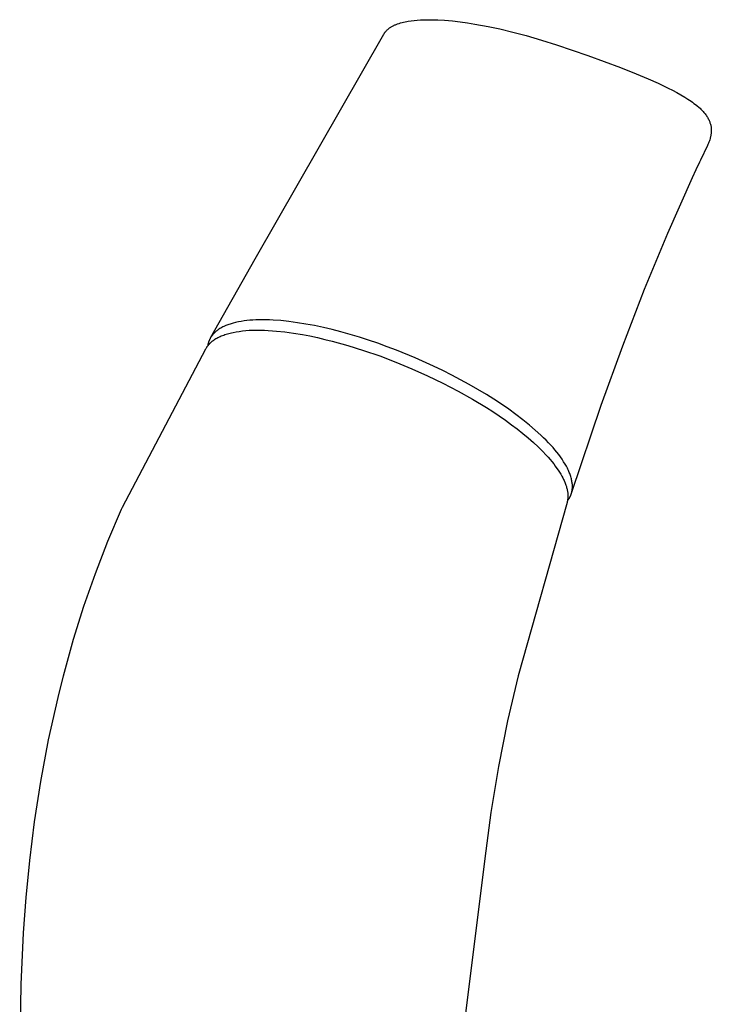
# Model space of a CAD drawing. Units: millimetres. Extents: x -205 to 137, y -393 to 430.
# Drawn here: x 65 to 137, y 327 to 430 of the extents above; entities that cross this region are included whole.
import ezdxf

# ---------------------------------------------------------------- set-up
doc = ezdxf.new("R2010")
doc.units = ezdxf.units.MM
doc.header["$MEASUREMENT"] = 0
doc.layers.add('Default', color=7, linetype='Continuous', true_color=0x000000)

msp = doc.modelspace()

# ---------------------------------------------------------------- linework, layer by layer
at = {"layer": 'Default', "color": 7, "true_color": 0xffffff}
for p, q in [((106.62, 429.7), (106.98, 429.72)), ((106.98, 429.72), (107.34, 429.72)), ((107.34, 429.72), (107.71, 429.72)), ((107.71, 429.72), (108.42, 429.7)), ((103.14, 428.67), (103.19, 428.71)), ((103.19, 428.71), (103.24, 428.75)), ((103.24, 428.75), (103.29, 428.79)), ((103.29, 428.79), (103.34, 428.83)), ((103.34, 428.83), (103.39, 428.86)), ((103.39, 428.86), (103.45, 428.9)), ((103.45, 428.9), (103.5, 428.94)), ((103.5, 428.94), (103.56, 428.97)), ((103.56, 428.97), (103.62, 429.01)), ((103.62, 429.01), (103.68, 429.04)), ((103.68, 429.04), (103.74, 429.07)), ((103.74, 429.07), (103.81, 429.11)), ((103.81, 429.11), (103.87, 429.14)), ((103.87, 429.14), (103.94, 429.17)), ((103.94, 429.17), (104.01, 429.2)), ((104.01, 429.2), (104.08, 429.23)), ((104.08, 429.23), (104.22, 429.28)), ((104.22, 429.28), (104.37, 429.33)), ((104.37, 429.33), (104.52, 429.38)), ((104.52, 429.38), (104.69, 429.43)), ((104.69, 429.43), (104.85, 429.47)), ((104.85, 429.47), (105.02, 429.51)), ((105.02, 429.51), (105.17, 429.54)), ((105.17, 429.54), (105.32, 429.56)), ((105.32, 429.56), (105.62, 429.61)), ((105.62, 429.61), (105.94, 429.65)), ((105.94, 429.65), (106.28, 429.68)), ((106.28, 429.68), (106.62, 429.7)), ((108.42, 429.7), (109.12, 429.66)), ((109.12, 429.66), (109.94, 429.59)), ((109.94, 429.59), (110.74, 429.49)), ((110.74, 429.49), (111.52, 429.39)), ((111.52, 429.39), (112.28, 429.27)), ((112.28, 429.27), (113.68, 429.01)), ((113.68, 429.01), (114.89, 428.76)), ((114.89, 428.76), (116.27, 428.43)), ((89.33, 404.75), (102.77, 428.21)), ((102.77, 428.21), (102.8, 428.26)), ((102.8, 428.26), (102.82, 428.29)), ((102.82, 428.29), (102.84, 428.32)), ((102.84, 428.32), (102.86, 428.35)), ((102.86, 428.35), (102.89, 428.38)), ((102.89, 428.38), (102.91, 428.41)), ((102.91, 428.41), (102.93, 428.44)), ((102.93, 428.44), (102.95, 428.47)), ((102.95, 428.47), (102.98, 428.5)), ((102.98, 428.5), (103.02, 428.54)), ((103.02, 428.54), (103.06, 428.58)), ((103.06, 428.58), (103.1, 428.63)), ((103.1, 428.63), (103.14, 428.67)), ((116.27, 428.43), (117.65, 428.06)), ((117.65, 428.06), (119.24, 427.6)), ((119.24, 427.6), (120.83, 427.1)), ((120.83, 427.1), (124.1, 425.99)), ((124.1, 425.99), (127.51, 424.72)), ((127.51, 424.72), (129.13, 424.07)), ((129.13, 424.07), (130.38, 423.55)), ((130.38, 423.55), (131.42, 423.08)), ((131.42, 423.08), (132.46, 422.59)), ((132.46, 422.59), (132.92, 422.35)), ((132.92, 422.35), (133.37, 422.11)), ((133.37, 422.11), (133.8, 421.87)), ((133.8, 421.87), (134.22, 421.62)), ((134.22, 421.62), (134.54, 421.42)), ((134.54, 421.42), (134.86, 421.21)), ((134.86, 421.21), (135.01, 421.1)), ((135.01, 421.1), (135.17, 420.99)), ((135.17, 420.99), (135.32, 420.87)), ((135.32, 420.87), (135.46, 420.75)), ((135.46, 420.75), (135.7, 420.56)), ((135.7, 420.56), (135.8, 420.47)), ((135.8, 420.47), (135.88, 420.39)), ((135.88, 420.39), (135.96, 420.31)), ((135.96, 420.31), (136.04, 420.23)), ((136.04, 420.23), (136.12, 420.14)), ((136.12, 420.14), (136.2, 420.05)), ((136.2, 420.05), (136.27, 419.96)), ((136.27, 419.96), (136.34, 419.88)), ((136.34, 419.88), (136.4, 419.79)), ((136.4, 419.79), (136.46, 419.71)), ((136.46, 419.71), (136.51, 419.63)), ((136.51, 419.63), (136.57, 419.54)), ((136.57, 419.54), (136.62, 419.46)), ((136.62, 419.46), (136.66, 419.38)), ((136.66, 419.38), (136.71, 419.29)), ((136.71, 419.29), (136.74, 419.21)), ((136.74, 419.21), (136.78, 419.13)), ((136.78, 419.13), (136.81, 419.05)), ((136.81, 419.05), (136.84, 418.96)), ((136.84, 418.96), (136.87, 418.88)), ((136.87, 418.88), (136.9, 418.8)), ((136.9, 418.8), (136.92, 418.71)), ((136.92, 418.71), (136.93, 418.64)), ((136.93, 418.64), (136.95, 418.57)), ((136.95, 418.57), (136.96, 418.5)), ((136.96, 418.5), (136.97, 418.43)), ((136.97, 418.43), (136.97, 418.36)), ((136.87, 417.39), (136.86, 417.32)), ((136.89, 417.46), (136.87, 417.39)), ((136.91, 417.52), (136.89, 417.46)), ((136.92, 417.59), (136.91, 417.52)), ((136.93, 417.66), (136.92, 417.59)), ((136.94, 417.73), (136.93, 417.66)), ((136.95, 417.8), (136.94, 417.73)), ((136.96, 417.87), (136.95, 417.8)), ((136.97, 417.94), (136.96, 417.87)), ((136.97, 418.36), (136.98, 418.29)), ((136.98, 418.08), (136.97, 418.01)), ((136.97, 418.01), (136.97, 417.94)), ((136.98, 418.29), (136.98, 418.22)), ((136.98, 418.22), (136.98, 418.15)), ((136.98, 418.15), (136.98, 418.08)), ((136.58, 416.59), (135.84, 415.04)), ((136.63, 416.7), (136.58, 416.59)), ((136.68, 416.82), (136.63, 416.7)), ((136.73, 416.94), (136.68, 416.82)), ((136.78, 417.06), (136.73, 416.94)), ((136.82, 417.19), (136.78, 417.06)), ((136.86, 417.32), (136.82, 417.19)), ((135.75, 414.85), (135.36, 414.03)), ((135.84, 415.04), (135.75, 414.85)), ((135.36, 414.03), (134.98, 413.21)), ((134.98, 413.21), (132.41, 407.41)), ((132.41, 407.41), (129.98, 401.56)), ((84.68, 396.51), (89.33, 404.75)), ((129.98, 401.56), (127.69, 395.65)), ((86.49, 397.87), (86.38, 397.82)), ((86.6, 397.91), (86.49, 397.87)), ((86.72, 397.95), (86.6, 397.91)), ((86.83, 397.98), (86.72, 397.95)), ((87.06, 398.05), (86.83, 397.98)), ((87.29, 398.11), (87.06, 398.05)), ((87.44, 398.14), (87.29, 398.11)), ((87.59, 398.17), (87.44, 398.14)), ((87.88, 398.22), (87.59, 398.17)), ((88.18, 398.27), (87.88, 398.22)), ((88.48, 398.31), (88.18, 398.27)), ((88.79, 398.34), (88.48, 398.31)), ((89.1, 398.36), (88.79, 398.34)), ((89.4, 398.38), (89.1, 398.36)), ((89.71, 398.39), (89.4, 398.38)), ((90.09, 398.39), (89.71, 398.39)), ((90.46, 398.39), (90.09, 398.39)), ((90.84, 398.38), (90.46, 398.39)), ((91.22, 398.36), (90.84, 398.38)), ((92.04, 398.3), (91.22, 398.36)), ((92.87, 398.21), (92.04, 398.3)), ((93.75, 398.09), (92.87, 398.21)), ((94.64, 397.95), (93.75, 398.09)), ((95.55, 397.78), (94.64, 397.95)), ((84.9, 396.83), (84.88, 396.79)), ((84.93, 396.86), (84.9, 396.83)), ((84.96, 396.9), (84.93, 396.86)), ((84.99, 396.93), (84.96, 396.9)), ((85.03, 396.96), (84.99, 396.93)), ((85.06, 397), (85.03, 396.96)), ((85.12, 397.06), (85.06, 397)), ((85.19, 397.12), (85.12, 397.06)), ((85.26, 397.19), (85.19, 397.12)), ((85.33, 397.24), (85.26, 397.19)), ((85.41, 397.3), (85.33, 397.24)), ((85.48, 397.35), (85.41, 397.3)), ((85.56, 397.41), (85.48, 397.35)), ((85.66, 397.47), (85.56, 397.41)), ((85.75, 397.53), (85.66, 397.47)), ((85.85, 397.58), (85.75, 397.53)), ((85.96, 397.64), (85.85, 397.58)), ((86.06, 397.69), (85.96, 397.64)), ((86.16, 397.73), (86.06, 397.69)), ((86.06, 396.8), (86.18, 396.84)), ((86.27, 397.78), (86.16, 397.73)), ((86.18, 396.84), (86.31, 396.89)), ((86.38, 397.82), (86.27, 397.78)), ((86.31, 396.89), (86.44, 396.92)), ((86.44, 396.92), (86.59, 396.97)), ((86.59, 396.97), (86.74, 397.01)), ((86.74, 397.01), (86.89, 397.04)), ((86.89, 397.04), (87.04, 397.08)), ((87.04, 397.08), (87.35, 397.13)), ((87.35, 397.13), (87.66, 397.18)), ((87.66, 397.18), (88.01, 397.23)), ((88.01, 397.23), (88.37, 397.26)), ((88.37, 397.26), (88.73, 397.29)), ((88.73, 397.29), (89.09, 397.3)), ((89.09, 397.3), (89.49, 397.31)), ((89.49, 397.31), (89.9, 397.31)), ((89.9, 397.31), (90.31, 397.3)), ((90.31, 397.3), (90.71, 397.28)), ((90.71, 397.28), (91.14, 397.25)), ((91.14, 397.25), (91.57, 397.22)), ((91.57, 397.22), (92.43, 397.13)), ((92.43, 397.13), (93.36, 397)), ((93.36, 397), (94.28, 396.85)), ((94.28, 396.85), (95.06, 396.7)), ((96.47, 397.58), (95.55, 397.78)), ((97.38, 397.37), (96.47, 397.58)), ((98.28, 397.13), (97.38, 397.37)), ((99.26, 396.86), (98.28, 397.13)), ((100.23, 396.57), (99.26, 396.86)), ((84.42, 395.83), (84.41, 395.79)), ((84.41, 395.79), (84.41, 395.75)), ((84.43, 395.87), (84.42, 395.83)), ((84.44, 395.92), (84.43, 395.87)), ((84.45, 395.96), (84.44, 395.92)), ((84.46, 396), (84.45, 395.96)), ((84.48, 396.04), (84.46, 396)), ((84.46, 395.75), (84.49, 395.79)), ((84.49, 396.08), (84.48, 396.04)), ((84.5, 396.12), (84.49, 396.08)), ((84.49, 395.79), (84.53, 395.83)), ((84.52, 396.16), (84.5, 396.12)), ((84.53, 396.2), (84.52, 396.16)), ((84.55, 396.24), (84.53, 396.2)), ((84.53, 395.83), (84.56, 395.86)), ((84.57, 396.28), (84.55, 396.24)), ((84.56, 395.86), (84.59, 395.9)), ((84.59, 396.32), (84.57, 396.28)), ((84.6, 396.36), (84.59, 396.32)), ((84.59, 395.9), (84.63, 395.94)), ((84.63, 396.41), (84.6, 396.36)), ((84.65, 396.45), (84.63, 396.41)), ((84.63, 395.94), (84.67, 395.97)), ((84.67, 396.49), (84.65, 396.45)), ((84.69, 396.53), (84.67, 396.49)), ((84.67, 395.97), (84.7, 396.01)), ((84.72, 396.57), (84.69, 396.53)), ((84.7, 396.01), (84.74, 396.05)), ((84.74, 396.6), (84.72, 396.57)), ((84.77, 396.64), (84.74, 396.6)), ((84.74, 396.05), (84.79, 396.08)), ((84.79, 396.68), (84.77, 396.64)), ((84.82, 396.72), (84.79, 396.68)), ((84.79, 396.08), (84.83, 396.12)), ((84.85, 396.75), (84.82, 396.72)), ((84.83, 396.12), (84.87, 396.16)), ((84.88, 396.79), (84.85, 396.75)), ((84.87, 396.16), (84.92, 396.19)), ((84.92, 396.19), (84.96, 396.23)), ((84.96, 396.23), (85.06, 396.29)), ((85.06, 396.29), (85.15, 396.36)), ((85.15, 396.36), (85.25, 396.42)), ((85.25, 396.42), (85.35, 396.48)), ((85.35, 396.48), (85.45, 396.53)), ((85.45, 396.53), (85.56, 396.59)), ((85.56, 396.59), (85.69, 396.65)), ((85.69, 396.65), (85.81, 396.7)), ((85.81, 396.7), (85.93, 396.75)), ((85.93, 396.75), (86.06, 396.8)), ((95.06, 396.7), (95.84, 396.53)), ((95.84, 396.53), (96.62, 396.35)), ((96.62, 396.35), (97.39, 396.16)), ((97.39, 396.16), (99.04, 395.7)), ((101.19, 396.26), (100.23, 396.57)), ((102.15, 395.94), (101.19, 396.26)), ((103.14, 395.58), (102.15, 395.94)), ((75.48, 378.81), (84.21, 395.37)), ((84.21, 395.37), (84.24, 395.42)), ((84.24, 395.42), (84.26, 395.46)), ((84.26, 395.46), (84.29, 395.5)), ((84.29, 395.5), (84.31, 395.55)), ((84.31, 395.55), (84.34, 395.59)), ((84.34, 395.59), (84.37, 395.63)), ((84.37, 395.63), (84.4, 395.67)), ((84.4, 395.7), (84.39, 395.66)), ((84.41, 395.75), (84.4, 395.7)), ((84.4, 395.67), (84.43, 395.71)), ((84.43, 395.71), (84.46, 395.75)), ((99.04, 395.7), (100.67, 395.19)), ((100.67, 395.19), (102.36, 394.61)), ((104.12, 395.21), (103.14, 395.58)), ((106.07, 394.41), (104.12, 395.21)), ((127.69, 395.65), (125.43, 389.45)), ((102.36, 394.61), (104.03, 393.98)), ((104.03, 393.98), (105.7, 393.28)), ((107.98, 393.55), (106.07, 394.41)), ((105.7, 393.28), (107.35, 392.54)), ((108.93, 393.09), (107.98, 393.55)), ((109.87, 392.62), (108.93, 393.09)), ((107.35, 392.54), (108.96, 391.77)), ((108.96, 391.77), (110.54, 390.94)), ((110.79, 392.13), (109.87, 392.62)), ((111.7, 391.64), (110.79, 392.13)), ((110.54, 390.94), (112.03, 390.11)), ((112.6, 391.12), (111.7, 391.64)), ((113.49, 390.59), (112.6, 391.12)), ((112.03, 390.11), (113.49, 389.23)), ((114.28, 390.09), (113.49, 390.59)), ((115.06, 389.58), (114.28, 390.09)), ((113.49, 389.23), (114.16, 388.8)), ((114.16, 388.8), (114.82, 388.36)), ((115.83, 389.05), (115.06, 389.58)), ((116.58, 388.5), (115.83, 389.05)), ((125.43, 389.45), (122.36, 380.24)), ((114.82, 388.36), (115.47, 387.91)), ((115.47, 387.91), (116.11, 387.44)), ((117.3, 387.95), (116.58, 388.5)), ((117.99, 387.39), (117.3, 387.95)), ((116.11, 387.44), (116.71, 386.99)), ((116.71, 386.99), (117.29, 386.53)), ((118.59, 386.88), (117.99, 387.39)), ((119.18, 386.34), (118.59, 386.88)), ((117.29, 386.53), (117.86, 386.06)), ((117.86, 386.06), (118.42, 385.57)), ((118.42, 385.57), (118.89, 385.13)), ((119.45, 386.08), (119.18, 386.34)), ((119.72, 385.82), (119.45, 386.08)), ((119.98, 385.54), (119.72, 385.82)), ((120.24, 385.27), (119.98, 385.54)), ((118.89, 385.13), (119.35, 384.67)), ((119.35, 384.67), (119.75, 384.25)), ((120.45, 385.04), (120.24, 385.27)), ((120.65, 384.8), (120.45, 385.04)), ((120.85, 384.56), (120.65, 384.8)), ((121.04, 384.32), (120.85, 384.56)), ((119.75, 384.25), (119.95, 384.03)), ((119.95, 384.03), (120.14, 383.81)), ((120.14, 383.81), (120.33, 383.58)), ((120.33, 383.58), (120.52, 383.35)), ((121.22, 384.07), (121.04, 384.32)), ((121.39, 383.83), (121.22, 384.07)), ((121.56, 383.57), (121.39, 383.83)), ((121.72, 383.31), (121.56, 383.57)), ((120.52, 383.35), (120.69, 383.12)), ((120.69, 383.12), (120.86, 382.88)), ((120.86, 382.88), (121, 382.68)), ((121, 382.68), (121.13, 382.48)), ((121.13, 382.48), (121.25, 382.28)), ((121.84, 383.1), (121.72, 383.31)), ((121.95, 382.89), (121.84, 383.1)), ((122, 382.78), (121.95, 382.89)), ((122.05, 382.67), (122, 382.78)), ((122.1, 382.56), (122.05, 382.67)), ((122.15, 382.45), (122.1, 382.56)), ((122.19, 382.34), (122.15, 382.45)), ((121.25, 382.28), (121.37, 382.08)), ((121.37, 382.08), (121.46, 381.89)), ((121.46, 381.89), (121.56, 381.7)), ((121.56, 381.7), (121.6, 381.61)), ((121.6, 381.61), (121.64, 381.51)), ((121.64, 381.51), (121.68, 381.42)), ((121.68, 381.42), (121.72, 381.32)), ((122.23, 382.24), (122.19, 382.34)), ((122.27, 382.13), (122.23, 382.24)), ((122.31, 382.02), (122.27, 382.13)), ((122.34, 381.9), (122.31, 382.02)), ((122.37, 381.79), (122.34, 381.9)), ((122.39, 381.68), (122.37, 381.79)), ((122.42, 381.57), (122.39, 381.68)), ((122.43, 381.48), (122.42, 381.57)), ((122.45, 381.38), (122.43, 381.48)), ((121.72, 381.32), (121.76, 381.23)), ((121.76, 381.23), (121.79, 381.14)), ((121.79, 381.14), (121.82, 381.05)), ((121.82, 381.05), (121.84, 380.97)), ((121.84, 380.97), (121.87, 380.88)), ((121.87, 380.88), (121.89, 380.79)), ((121.89, 380.79), (121.92, 380.69)), ((121.92, 380.69), (121.94, 380.6)), ((121.94, 380.6), (121.95, 380.52)), ((121.95, 380.52), (121.96, 380.44)), ((121.96, 380.44), (121.98, 380.35)), ((122.39, 380.32), (122.4, 380.37)), ((122.4, 380.37), (122.41, 380.41)), ((122.41, 380.41), (122.42, 380.46)), ((122.42, 380.46), (122.43, 380.5)), ((122.43, 380.5), (122.44, 380.55)), ((122.44, 380.55), (122.45, 380.59)), ((122.46, 381.29), (122.45, 381.38)), ((122.45, 380.64), (122.46, 380.69)), ((122.45, 380.59), (122.45, 380.64)), ((122.47, 381.2), (122.46, 381.29)), ((122.46, 380.73), (122.47, 380.78)), ((122.46, 380.69), (122.46, 380.73)), ((122.47, 381.11), (122.47, 381.2)), ((122.47, 381.01), (122.47, 381.11)), ((122.47, 380.92), (122.47, 381.01)), ((122.47, 380.83), (122.47, 380.92)), ((122.47, 380.78), (122.47, 380.83)), ((121.93, 379.39), (121.91, 379.31)), ((121.95, 379.47), (121.93, 379.39)), ((121.96, 379.54), (121.95, 379.47)), ((121.95, 379.47), (121.98, 379.51)), ((121.97, 379.62), (121.96, 379.54)), ((121.98, 379.7), (121.97, 379.62)), ((121.98, 380.35), (121.99, 380.27)), ((121.99, 379.77), (121.98, 379.7)), ((121.98, 379.51), (122, 379.54)), ((121.99, 380.27), (121.99, 380.18)), ((121.99, 380.18), (122, 380.1)), ((122, 379.85), (121.99, 379.77)), ((122, 380.1), (122, 380.01)), ((122, 380.01), (122, 379.93)), ((122, 379.93), (122, 379.85)), ((122, 379.54), (122.03, 379.58)), ((122.03, 379.58), (122.06, 379.62)), ((122.06, 379.62), (122.08, 379.65)), ((122.08, 379.65), (122.11, 379.69)), ((122.11, 379.69), (122.13, 379.73)), ((122.13, 379.73), (122.16, 379.77)), ((122.16, 379.77), (122.18, 379.81)), ((122.18, 379.81), (122.2, 379.85)), ((122.2, 379.85), (122.22, 379.89)), ((122.22, 379.89), (122.24, 379.93)), ((122.24, 379.93), (122.26, 379.97)), ((122.26, 379.97), (122.28, 380.01)), ((122.28, 380.01), (122.3, 380.05)), ((122.3, 380.05), (122.31, 380.1)), ((122.31, 380.1), (122.33, 380.14)), ((122.33, 380.14), (122.35, 380.19)), ((122.35, 380.19), (122.36, 380.23)), ((122.36, 380.23), (122.37, 380.27)), ((122.37, 380.27), (122.39, 380.32)), ((73.97, 375.28), (75.38, 378.61)), ((75.38, 378.61), (75.48, 378.81)), ((121.91, 379.31), (116.8, 361.23)), ((72.66, 371.91), (73.97, 375.28)), ((71.47, 368.49), (72.66, 371.91)), ((70.39, 365.04), (71.47, 368.49)), ((69.33, 361.22), (70.39, 365.04)), ((68.76, 358.96), (69.33, 361.22)), ((116.8, 361.23), (115.71, 356.51)), ((67.78, 354.54), (68.76, 358.96)), ((115.71, 356.51), (114.76, 351.75)), ((66.97, 350.2), (67.78, 354.54)), ((114.76, 351.75), (113.97, 346.96)), ((66.32, 345.99), (66.97, 350.2)), ((113.97, 346.96), (113.33, 342.15)), ((65.81, 341.94), (66.32, 345.99)), ((65.44, 338.09), (65.81, 341.94)), ((113.33, 342.15), (110.79, 321.77)), ((65.17, 334.4), (65.44, 338.09)), ((64.91, 328.98), (65.17, 334.4)), ((64.76, 320.6), (64.91, 328.98))]:
    msp.add_line(p, q, dxfattribs=at)

doc.saveas('drawing.dxf')
